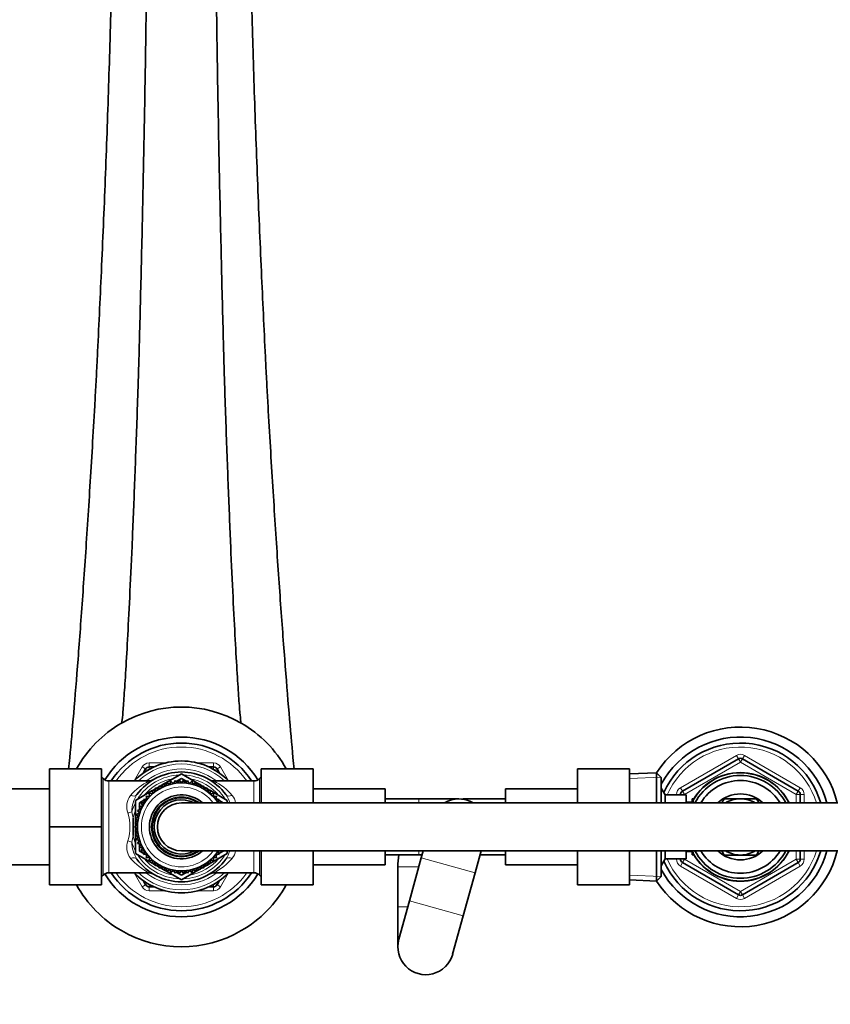
# Model space of a CAD drawing. Units: millimetres. Extents: x 0 to 2429, y 0 to 2715.
# Drawn here: x 1115 to 1318, y 2307 to 2554 of the extents above; entities that cross this region are included whole.
import ezdxf
from ezdxf import colors
from ezdxf.entities.mleader import LeaderData, LeaderLine
from ezdxf.math import Vec2, Vec3

# ---------------------------------------------------------------- set-up
doc = ezdxf.new("R2010")
doc.units = ezdxf.units.MM
doc.layers.add('DV2_Défaut', color=7, linetype='Continuous')
doc.layers.add('Défaut', color=7, linetype='Continuous')

# ---------------------------------------------------------------- blocks, each defined once
blk = doc.blocks.new('_DOT')
at = {"color": 0}
blk.add_line((0, 0), (-1, 0), dxfattribs=at)
at = {"color": 0, "const_width": 0.333}
blk.add_lwpolyline([(-0.1665, 0, 1), (0.1665, 0, 1)], format="xyb", close=True, dxfattribs=at)
blk = doc.blocks.new('SE1')
at = {"layer": 'DV2_Défaut', "color": 7, "linetype": 'Continuous', "lineweight": 18}
for p, q in [((1280.83, 2361.23), (1294.83, 2369.31)), ((1294.83, 2369.31), (1295.33, 2368.44)), ((1296.83, 2369.31), (1296.33, 2368.44)), ((1296.83, 2369.31), (1310.83, 2361.23)), ((1147.74, 2367.41), (1151.8, 2367.41)), ((1147.74, 2366.41), (1147.74, 2367.41)), ((1159.86, 2367.41), (1163.91, 2367.41)), ((1163.91, 2366.41), (1163.91, 2367.41)), ((1295.83, 2367.58), (1281.83, 2359.49)), ((1295.83, 2367.58), (1295.33, 2368.44)), ((1295.83, 2367.58), (1296.33, 2368.44)), ((1309.83, 2359.49), (1295.83, 2367.58)), ((1143.99, 2362.91), (1146.01, 2366.41)), ((1146.01, 2366.41), (1146.88, 2365.91)), ((1147.41, 2365.6), (1146.88, 2365.91)), ((1147.74, 2365.8), (1147.74, 2366.41)), ((1163.91, 2366.41), (1163.91, 2365.8)), ((1164.78, 2365.91), (1164.24, 2365.6)), ((1164.78, 2365.91), (1165.64, 2366.41)), ((1165.64, 2366.41), (1167.66, 2362.91)), ((1136.24, 2363.5), (1136.24, 2339.33)), ((1137.66, 2362.91), (1137.66, 2339.91)), ((1145.81, 2362.91), (1147.2, 2363.07)), ((1147.2, 2363.07), (1147.31, 2362.91)), ((1164.34, 2362.91), (1164.45, 2363.07)), ((1164.45, 2363.07), (1165.85, 2362.91)), ((1174, 2362.91), (1174, 2357.41)), ((1175.41, 2363.5), (1175.41, 2357.41)), ((1268.08, 2363.5), (1275.99, 2363.85)), ((1279.83, 2359.41), (1279.83, 2359.49)), ((1279.83, 2359.49), (1280.83, 2359.49)), ((1280.83, 2361.23), (1281.33, 2360.36)), ((1281.83, 2359.49), (1280.83, 2359.49)), ((1281.83, 2359.49), (1281.33, 2360.36)), ((1281.83, 2359.49), (1281.83, 2359.41)), ((1309.83, 2359.49), (1310.33, 2360.36)), ((1309.83, 2357.41), (1309.83, 2359.49)), ((1309.83, 2359.49), (1310.83, 2359.49)), ((1310.83, 2361.23), (1310.33, 2360.36)), ((1310.83, 2359.49), (1311.83, 2359.49)), ((1311.83, 2359.49), (1311.83, 2357.41)), ((1215.33, 2357.41), (1215.33, 2358.41)), ((1227.03, 2358.2), (1227.03, 2358.41)), ((1283.73, 2357.8), (1284.17, 2357.8)), ((1143.39, 2355.21), (1143.77, 2353.56)), ((1174, 2345.41), (1174, 2339.91)), ((1175.41, 2345.41), (1175.41, 2339.33)), ((1215.33, 2344.41), (1215.33, 2345.41)), ((1283.73, 2345.02), (1284.17, 2345.02)), ((1309.83, 2343.33), (1309.83, 2345.41)), ((1311.83, 2345.41), (1311.83, 2343.33)), ((1215.91, 2343.64), (1229.41, 2339.91)), ((1279.83, 2343.33), (1279.83, 2343.41)), ((1279.83, 2343.33), (1280.83, 2343.33)), ((1280.83, 2343.33), (1281.83, 2343.33)), ((1281.33, 2342.46), (1280.83, 2341.6)), ((1281.33, 2342.46), (1281.83, 2343.33)), ((1281.83, 2343.41), (1281.83, 2343.33)), ((1281.83, 2343.33), (1295.83, 2335.25)), ((1295.83, 2335.25), (1309.83, 2343.33)), ((1310.83, 2343.33), (1309.83, 2343.33)), ((1310.33, 2342.46), (1309.83, 2343.33)), ((1310.33, 2342.46), (1310.83, 2341.6)), ((1310.83, 2343.33), (1311.83, 2343.33)), ((1146.01, 2336.41), (1143.99, 2339.91)), ((1147.2, 2339.76), (1145.81, 2339.91)), ((1147.31, 2339.91), (1147.2, 2339.76)), ((1164.45, 2339.76), (1164.34, 2339.91)), ((1165.85, 2339.91), (1164.45, 2339.76)), ((1167.66, 2339.91), (1165.64, 2336.41)), ((1215.3, 2341.41), (1210.03, 2341.41)), ((1294.83, 2333.51), (1280.83, 2341.6)), ((1310.83, 2341.6), (1296.83, 2333.51)), ((1147.41, 2337.22), (1146.88, 2336.91)), ((1147.74, 2337.03), (1147.74, 2336.41)), ((1163.91, 2336.41), (1163.91, 2337.03)), ((1164.78, 2336.91), (1164.24, 2337.22)), ((1268.08, 2339.32), (1275.99, 2338.97)), ((1146.01, 2336.41), (1146.88, 2336.91)), ((1147.74, 2335.41), (1147.74, 2336.41)), ((1151.8, 2335.41), (1147.74, 2335.41)), ((1163.91, 2335.41), (1159.86, 2335.41)), ((1163.91, 2335.41), (1163.91, 2336.41)), ((1164.78, 2336.91), (1165.64, 2336.41)), ((1295.33, 2334.38), (1295.83, 2335.25)), ((1296.33, 2334.38), (1295.83, 2335.25)), ((1212.95, 2332.92), (1226.44, 2329.18)), ((1295.33, 2334.38), (1294.83, 2333.51)), ((1296.33, 2334.38), (1296.83, 2333.51)), ((1212.53, 2331.41), (1210.03, 2331.41))]:
    blk.add_line(p, q, dxfattribs=at)
at = {"layer": 'DV2_Défaut', "color": 7, "linetype": 'Continuous', "lineweight": 35}
for p, q in [((1281.33, 2360.36), (1295.33, 2368.44)), ((1296.33, 2368.44), (1310.33, 2360.36)), ((1122.83, 2365.91), (1122.83, 2351.45)), ((1135.83, 2365.91), (1122.83, 2365.91)), ((1135.83, 2365.91), (1135.83, 2351.45)), ((1146.27, 2364.86), (1146.88, 2365.91)), ((1147.74, 2366.41), (1148.95, 2366.41)), ((1151.35, 2362.1), (1155.83, 2364.69)), ((1155.83, 2364.69), (1160.3, 2362.1)), ((1162.7, 2366.41), (1163.91, 2366.41)), ((1164.78, 2365.91), (1165.38, 2364.86)), ((1175.83, 2365.91), (1188.83, 2365.91)), ((1175.83, 2357.41), (1175.83, 2365.91)), ((1188.83, 2357.41), (1188.83, 2365.91)), ((1255.03, 2365.91), (1255.03, 2357.41)), ((1268.03, 2365.91), (1255.03, 2365.91)), ((1268.03, 2365.91), (1268.03, 2357.41)), ((1274.83, 2364.96), (1268.03, 2364.66)), ((1274.83, 2357.41), (1274.83, 2364.96)), ((1276.03, 2363.81), (1274.83, 2364.96)), ((1136.24, 2363.5), (1135.83, 2363.91)), ((1147.65, 2362.91), (1137.66, 2362.91)), ((1150.27, 2361.73), (1150.19, 2360.85)), ((1151.05, 2361.32), (1150.27, 2361.73)), ((1150.5, 2361.61), (1151.19, 2362.01)), ((1151.22, 2362.19), (1151.05, 2361.32)), ((1151.96, 2361.71), (1151.22, 2362.19)), ((1152.21, 2362.56), (1151.96, 2361.71)), ((1152.9, 2362.01), (1152.21, 2362.56)), ((1153.22, 2362.84), (1152.9, 2362.01)), ((1153.86, 2362.23), (1153.22, 2362.84)), ((1153.75, 2362.34), (1153.98, 2362.47)), ((1154.25, 2363.02), (1153.86, 2362.23)), ((1154.84, 2362.37), (1154.25, 2363.02)), ((1154.49, 2362.76), (1155.83, 2363.54)), ((1155.3, 2363.12), (1154.84, 2362.37)), ((1155.83, 2362.41), (1155.3, 2363.12)), ((1155.83, 2363.54), (1157.17, 2362.76)), ((1156.35, 2363.12), (1155.83, 2362.41)), ((1156.81, 2362.37), (1156.35, 2363.12)), ((1157.4, 2363.02), (1156.81, 2362.37)), ((1157.79, 2362.23), (1157.4, 2363.02)), ((1157.68, 2362.47), (1157.9, 2362.34)), ((1158.43, 2362.84), (1157.79, 2362.23)), ((1158.75, 2362.01), (1158.43, 2362.84)), ((1159.45, 2362.56), (1158.75, 2362.01)), ((1159.69, 2361.71), (1159.45, 2362.56)), ((1160.43, 2362.19), (1159.69, 2361.71)), ((1160.6, 2361.32), (1160.43, 2362.19)), ((1160.47, 2362.01), (1161.16, 2361.61)), ((1161.38, 2361.73), (1160.6, 2361.32)), ((1161.47, 2360.85), (1161.38, 2361.73)), ((1174, 2362.91), (1163.96, 2362.91)), ((1175.83, 2363.91), (1175.41, 2363.5)), ((1276.03, 2363.81), (1276.03, 2357.41)), ((1122.83, 2360.91), (1104.83, 2360.91)), ((1144.33, 2358.05), (1148.53, 2360.48)), ((1147.88, 2359.01), (1147, 2359.12)), ((1147, 2359.12), (1147.23, 2358.27)), ((1148.59, 2359.69), (1147.73, 2359.88)), ((1147.73, 2359.88), (1147.88, 2359.01)), ((1149.36, 2360.31), (1148.52, 2360.57)), ((1148.52, 2360.57), (1148.59, 2359.69)), ((1148.64, 2360.54), (1149.37, 2360.96)), ((1149.37, 2361.19), (1149.36, 2360.31)), ((1150.19, 2360.85), (1149.37, 2361.19)), ((1149.6, 2361.1), (1150.25, 2361.47)), ((1161.41, 2361.47), (1162.05, 2361.1)), ((1162.28, 2361.19), (1161.47, 2360.85)), ((1162.29, 2360.31), (1162.28, 2361.19)), ((1162.29, 2360.96), (1163.02, 2360.54)), ((1163.13, 2360.57), (1162.29, 2360.31)), ((1163.06, 2359.69), (1163.13, 2360.57)), ((1163.93, 2359.88), (1163.06, 2359.69)), ((1163.13, 2360.48), (1167.33, 2358.05)), ((1163.78, 2359.01), (1163.93, 2359.88)), ((1164.65, 2359.12), (1163.78, 2359.01)), ((1164.43, 2358.27), (1164.65, 2359.12)), ((1206.83, 2360.91), (1188.83, 2360.91)), ((1206.83, 2360.91), (1206.83, 2357.41)), ((1237.03, 2357.41), (1237.03, 2360.91)), ((1255.03, 2360.91), (1237.03, 2360.91)), ((1277.03, 2359.41), (1276.03, 2361.14)), ((1277.03, 2359.41), (1277.03, 2357.41)), ((1282.23, 2359.41), (1277.03, 2359.41)), ((1280.83, 2359.41), (1280.83, 2359.49)), ((1282.23, 2359.41), (1282.23, 2357.41)), ((1310.83, 2359.49), (1310.83, 2357.41)), ((1144.33, 2353.52), (1144.33, 2358.05)), ((1145.33, 2357.47), (1146.42, 2358.1)), ((1145.33, 2356.5), (1145.33, 2357.47)), ((1146.65, 2357.47), (1145.77, 2357.42)), ((1145.77, 2357.42), (1146.14, 2356.62)), ((1147.23, 2358.27), (1146.35, 2358.3)), ((1146.35, 2358.3), (1146.65, 2357.47)), ((1146.74, 2358.29), (1147.16, 2358.53)), ((1435.83, 2357.41), (1155.83, 2357.41)), ((1165.31, 2358.3), (1164.43, 2358.27)), ((1164.5, 2358.53), (1164.92, 2358.29)), ((1165.01, 2357.47), (1165.31, 2358.3)), ((1165.89, 2357.42), (1165.01, 2357.47)), ((1165.24, 2358.1), (1166.33, 2357.47)), ((1166.33, 2357.47), (1166.33, 2357.41)), ((1167.33, 2358.05), (1167.33, 2357.41)), ((1215.33, 2358.41), (1206.83, 2358.41)), ((1225.33, 2358.41), (1215.33, 2358.41)), ((1237.03, 2358.41), (1227.03, 2358.41)), ((1283.7, 2357.56), (1282.23, 2357.56)), ((1283.73, 2358.41), (1283.73, 2357.62)), ((1284.17, 2358.41), (1283.73, 2358.41)), ((1291.76, 2358.46), (1291.16, 2357.43)), ((1295.71, 2358.46), (1291.76, 2358.46)), ((1299.9, 2358.46), (1295.94, 2358.46)), ((1300.5, 2357.41), (1299.9, 2358.46)), ((1145.37, 2354.81), (1144.53, 2354.53)), ((1144.53, 2354.53), (1145.1, 2353.86)), ((1145.71, 2355.73), (1144.85, 2355.53)), ((1144.85, 2355.53), (1145.37, 2354.81)), ((1146.14, 2356.62), (1145.27, 2356.5)), ((1145.27, 2356.5), (1145.71, 2355.73)), ((1145.33, 2355.64), (1145.33, 2356.39)), ((1145.33, 2354.8), (1145.33, 2354.86)), ((1144.84, 2351.9), (1144.11, 2351.41)), ((1144.93, 2352.89), (1144.15, 2352.46)), ((1144.15, 2352.46), (1144.84, 2351.9)), ((1145.1, 2353.86), (1144.3, 2353.5)), ((1144.3, 2353.5), (1144.93, 2352.89)), ((1144.33, 2352.56), (1144.33, 2353.47)), ((1144.33, 2351.56), (1144.33, 2352.32)), ((1122.83, 2351.45), (1122.83, 2336.91)), ((1135.83, 2351.45), (1122.83, 2351.45)), ((1135.83, 2351.45), (1135.83, 2336.91)), ((1144.11, 2351.41), (1144.84, 2350.92)), ((1144.84, 2350.92), (1144.15, 2350.36)), ((1144.15, 2350.36), (1144.93, 2349.93)), ((1144.93, 2349.93), (1144.3, 2349.32)), ((1144.3, 2349.32), (1145.1, 2348.96)), ((1144.33, 2350.5), (1144.33, 2351.26)), ((1144.33, 2349.35), (1144.33, 2350.27)), ((1144.33, 2344.77), (1144.33, 2349.3)), ((1145.1, 2348.96), (1144.53, 2348.29)), ((1144.53, 2348.29), (1145.37, 2348.01)), ((1145.37, 2348.01), (1144.85, 2347.29)), ((1144.85, 2347.29), (1145.71, 2347.09)), ((1145.71, 2347.09), (1145.27, 2346.33)), ((1145.33, 2347.96), (1145.33, 2348.02)), ((1145.33, 2346.43), (1145.33, 2347.18)), ((1148.53, 2342.35), (1144.33, 2344.77)), ((1145.27, 2346.33), (1146.14, 2346.2)), ((1145.33, 2345.35), (1145.33, 2346.32)), ((1146.42, 2344.72), (1145.33, 2345.35)), ((1146.14, 2346.2), (1145.77, 2345.4)), ((1145.77, 2345.4), (1146.65, 2345.35)), ((1146.65, 2345.35), (1146.35, 2344.52)), ((1146.35, 2344.52), (1147.23, 2344.55)), ((1147.16, 2344.29), (1146.74, 2344.54)), ((1147.23, 2344.55), (1147, 2343.7)), ((1155.83, 2345.41), (1435.83, 2345.41)), ((1167.33, 2344.77), (1163.13, 2342.35)), ((1164.65, 2343.7), (1164.43, 2344.55)), ((1164.43, 2344.55), (1165.31, 2344.52)), ((1164.92, 2344.54), (1164.5, 2344.29)), ((1165.01, 2345.35), (1165.89, 2345.4)), ((1165.31, 2344.52), (1165.01, 2345.35)), ((1166.33, 2345.35), (1165.24, 2344.72)), ((1166.33, 2345.41), (1166.33, 2345.35)), ((1167.33, 2345.41), (1167.33, 2344.77)), ((1175.83, 2336.91), (1175.83, 2345.41)), ((1188.83, 2336.91), (1188.83, 2345.41)), ((1206.83, 2345.41), (1206.83, 2341.91)), ((1206.83, 2344.41), (1215.33, 2344.41)), ((1215.33, 2344.41), (1216.13, 2344.41)), ((1216.4, 2345.41), (1215.91, 2343.64)), ((1229.41, 2339.91), (1230.93, 2345.41)), ((1230.65, 2344.41), (1237.03, 2344.41)), ((1237.03, 2341.91), (1237.03, 2345.41)), ((1255.03, 2345.41), (1255.03, 2336.91)), ((1268.03, 2345.41), (1268.03, 2336.91)), ((1274.83, 2337.86), (1274.83, 2345.41)), ((1276.03, 2345.41), (1276.03, 2339.01)), ((1277.03, 2345.41), (1277.03, 2343.41)), ((1282.23, 2345.41), (1282.23, 2343.41)), ((1282.23, 2345.26), (1283.7, 2345.26)), ((1283.73, 2345.2), (1283.73, 2344.41)), ((1283.73, 2344.41), (1284.17, 2344.41)), ((1291.15, 2345.41), (1291.76, 2344.36)), ((1291.76, 2344.36), (1295.71, 2344.36)), ((1295.94, 2344.36), (1299.9, 2344.36)), ((1299.9, 2344.36), (1300.49, 2345.39)), ((1310.83, 2345.41), (1310.83, 2343.33)), ((1104.83, 2341.91), (1122.83, 2341.91)), ((1147, 2343.7), (1147.88, 2343.81)), ((1147.88, 2343.81), (1147.73, 2342.94)), ((1147.73, 2342.94), (1148.59, 2343.13)), ((1148.59, 2343.13), (1148.52, 2342.25)), ((1148.52, 2342.25), (1149.36, 2342.51)), ((1149.37, 2341.86), (1148.64, 2342.28)), ((1149.36, 2342.51), (1149.37, 2341.63)), ((1149.37, 2341.63), (1150.19, 2341.97)), ((1150.19, 2341.97), (1150.27, 2341.09)), ((1161.38, 2341.09), (1161.47, 2341.97)), ((1161.47, 2341.97), (1162.28, 2341.63)), ((1162.28, 2341.63), (1162.29, 2342.51)), ((1162.29, 2342.51), (1163.13, 2342.25)), ((1163.02, 2342.28), (1162.29, 2341.86)), ((1163.13, 2342.25), (1163.06, 2343.13)), ((1163.06, 2343.13), (1163.93, 2342.94)), ((1163.93, 2342.94), (1163.78, 2343.81)), ((1163.78, 2343.81), (1164.65, 2343.7)), ((1188.83, 2341.91), (1206.83, 2341.91)), ((1215.91, 2343.64), (1212.95, 2332.92)), ((1237.03, 2341.91), (1255.03, 2341.91)), ((1276.03, 2341.68), (1277.03, 2343.41)), ((1277.03, 2343.41), (1282.23, 2343.41)), ((1280.83, 2343.33), (1280.83, 2343.41)), ((1295.33, 2334.38), (1281.33, 2342.46)), ((1310.33, 2342.46), (1296.33, 2334.38)), ((1137.66, 2339.91), (1147.69, 2339.91)), ((1150.25, 2341.35), (1149.6, 2341.73)), ((1150.27, 2341.09), (1151.05, 2341.5)), ((1151.19, 2340.81), (1150.5, 2341.21)), ((1151.05, 2341.5), (1151.22, 2340.63)), ((1151.22, 2340.63), (1151.96, 2341.11)), ((1155.83, 2338.13), (1151.35, 2340.72)), ((1151.96, 2341.11), (1152.21, 2340.26)), ((1152.21, 2340.26), (1152.9, 2340.81)), ((1152.9, 2340.81), (1153.22, 2339.99)), ((1153.22, 2339.99), (1153.86, 2340.59)), ((1153.98, 2340.35), (1153.75, 2340.48)), ((1153.86, 2340.59), (1154.25, 2339.8)), ((1154.25, 2339.8), (1154.84, 2340.46)), ((1155.83, 2339.29), (1154.49, 2340.06)), ((1154.84, 2340.46), (1155.3, 2339.7)), ((1155.3, 2339.7), (1155.83, 2340.41)), ((1160.3, 2340.72), (1155.83, 2338.13)), ((1155.83, 2340.41), (1156.35, 2339.7)), ((1157.17, 2340.06), (1155.83, 2339.29)), ((1156.35, 2339.7), (1156.81, 2340.46)), ((1156.81, 2340.46), (1157.4, 2339.8)), ((1157.4, 2339.8), (1157.79, 2340.59)), ((1157.9, 2340.48), (1157.68, 2340.35)), ((1157.79, 2340.59), (1158.43, 2339.99)), ((1158.43, 2339.99), (1158.75, 2340.81)), ((1158.75, 2340.81), (1159.45, 2340.26)), ((1159.45, 2340.26), (1159.69, 2341.11)), ((1159.69, 2341.11), (1160.43, 2340.63)), ((1160.43, 2340.63), (1160.6, 2341.5)), ((1161.16, 2341.21), (1160.47, 2340.81)), ((1160.6, 2341.5), (1161.38, 2341.09)), ((1162.05, 2341.73), (1161.41, 2341.35)), ((1164.01, 2339.91), (1174, 2339.91)), ((1210.03, 2341.41), (1210.03, 2331.41)), ((1226.44, 2329.18), (1229.41, 2339.91)), ((1135.83, 2338.91), (1136.24, 2339.33)), ((1146.88, 2336.91), (1146.27, 2337.96)), ((1165.38, 2337.96), (1164.78, 2336.91)), ((1175.41, 2339.33), (1175.83, 2338.91)), ((1268.03, 2338.16), (1274.83, 2337.86)), ((1274.83, 2337.86), (1276.03, 2339.01)), ((1135.83, 2336.91), (1122.83, 2336.91)), ((1148.95, 2336.41), (1147.74, 2336.41)), ((1163.91, 2336.41), (1162.7, 2336.41)), ((1175.83, 2336.91), (1188.83, 2336.91)), ((1268.03, 2336.91), (1255.03, 2336.91)), ((1212.95, 2332.92), (1210.28, 2323.28)), ((1210.03, 2331.41), (1210.03, 2321.41)), ((1223.77, 2319.54), (1226.44, 2329.18))]:
    blk.add_line(p, q, dxfattribs=at)
for centre, radius, start, end in [((1155.83, 2351.41), 30, 60, 120), ((1155.83, 2351.41), 30, 120, 151.0967), ((1155.83, 2351.41), 30, 28.9033, 60), ((1295.83, 2351.41), 25, 13.8865, 147.188), ((1155.83, 2351.41), 22.5, 31.5422, 148.4578), ((1295.83, 2351.41), 22.5, 15.466, 151.6424), ((1155.83, 2351.41), 21, 33.2038, 146.7962), ((1295.83, 2351.41), 21, 16.6015, 155.7905), ((1155.83, 2351.41), 16.5, 44.1411, 135.8589), ((1295.83, 2367.58), 1, 60, 120), ((1155.83, 2351.41), 13.75, 35.9564, 144.0436), ((1147.74, 2365.41), 1, 90, 150), ((1163.91, 2365.41), 1, 30, 90), ((1295.83, 2351.41), 13.6, 26.179, 153.821), ((1295.83, 2351.41), 13.55, 26.2878, 153.2709), ((1295.83, 2351.41), 12.87, 27.7963, 152.2037), ((1137.66, 2364.91), 2, 225, 270), ((1155.83, 2351.41), 11, 33.1081, 326.8926), ((1147.74, 2364.84), 1.92, 267.3012, 301.2686), ((1155.83, 2351.41), 13.75, 121.0048, 121.02), ((1155.83, 2351.41), 13.75, 58.9224, 58.9968), ((1163.9, 2364.76), 1.84, 240.8671, 271.6947), ((1155.83, 2351.41), 13.75, 51.6081, 57.7429), ((1174, 2364.91), 2, 270, 315), ((1295.83, 2351.41), 11.61, 31.1054, 148.8946), ((1155.83, 2351.41), 8, 48.5904, 311.4096), ((1281.83, 2359.49), 1, 120, 180), ((1295.83, 2351.41), 8.25, 46.6582, 133.3418), ((1309.83, 2359.49), 1, 0, 60), ((1155.83, 2351.41), 7.3, 55.2772, 304.7228), ((1155.83, 2351.41), 6.8, 61.9275, 298.0725), ((1155.83, 2351.41), 6, 90, 270), ((1225.33, 2351.41), 7, 58.9973, 121.0027), ((1227.03, 2341.41), 17, 90, 93.4931), ((1295.83, 2351.41), 7.05, 90.9421, 121.6724), ((1295.83, 2351.41), 7.05, 89.0579, 90.9421), ((1295.83, 2351.41), 7.05, 58.3276, 89.0579), ((1212.1, 2351.41), 68.37, 178.2017, 181.7983), ((1227.03, 2341.41), 17, 169.8358, 180), ((1295.83, 2351.41), 25, 212.812, 346.1135), ((1295.83, 2351.41), 22.5, 208.3576, 344.534), ((1295.83, 2351.41), 21, 204.2095, 343.3985), ((1295.83, 2351.41), 13.6, 206.179, 333.821), ((1295.83, 2351.41), 13.55, 206.7291, 333.7122), ((1295.83, 2351.41), 12.87, 207.7963, 332.2037), ((1295.83, 2351.41), 11.61, 211.1054, 328.8946), ((1295.83, 2351.41), 8.25, 226.6582, 313.3418), ((1295.83, 2351.41), 7.05, 238.3276, 269.0579), ((1295.83, 2351.41), 7.05, 269.0579, 270.9421), ((1295.83, 2351.41), 7.05, 270.9421, 301.6724), ((1155.83, 2351.41), 13.75, 215.9564, 324.0436), ((1281.83, 2343.33), 1, 180, 240), ((1309.83, 2343.33), 1, 300, 0), ((1137.66, 2337.91), 2, 90, 135), ((1155.83, 2351.41), 22.5, 211.5422, 328.4578), ((1155.83, 2351.41), 21, 213.2038, 326.7962), ((1155.83, 2351.41), 16.5, 224.1411, 315.8589), ((1155.83, 2351.41), 13.75, 231.6081, 237.7429), ((1147.75, 2338.07), 1.84, 60.8671, 91.6947), ((1155.83, 2351.41), 13.75, 238.9224, 238.9968), ((1155.83, 2351.41), 13.75, 301.0133, 303.0958), ((1163.91, 2337.99), 1.92, 87.3004, 121.232), ((1174, 2337.91), 2, 45, 90), ((1155.83, 2351.41), 30, 208.9033, 240), ((1147.74, 2337.41), 1, 210, 270), ((1163.91, 2337.41), 1, 270, 330), ((1155.83, 2351.41), 30, 300, 331.0967), ((1295.83, 2335.25), 1, 240, 300), ((1155.83, 2351.41), 30, 240, 300), ((1217.03, 2321.41), 7, 164.535, 344.535)]:
    blk.add_arc(centre, radius, start, end, dxfattribs=at)
at = {"layer": 'DV2_Défaut', "color": 7, "linetype": 'Continuous', "lineweight": 18}
for centre, radius, start, end in [((1155.83, 2351.41), 20, 35.0996, 144.9004), ((1295.83, 2351.41), 20, 17.4576, 156.4218), ((1295.83, 2367.58), 2, 60, 120), ((1155.83, 2351.41), 15.75, 46.8997, 133.1003), ((1147.74, 2365.41), 2, 90, 150), ((1163.91, 2365.41), 2, 30, 90), ((1155.83, 2351.41), 13, 92.2042, 147.7958), ((1155.83, 2351.41), 14.5, 53.4885, 126.5115), ((1155.83, 2351.41), 13, 32.2042, 87.7958), ((1154.58, 2349.34), 15.21, 116.8476, 139.1545), ((1155.83, 2351.41), 12.25, 99.8469, 140.1531), ((1142.64, 2364.6), 4.81, 339.2517, 341.3401), ((1155.83, 2351.41), 12.25, 39.8469, 80.1531), ((1157.08, 2349.35), 15.2, 40.8417, 63.1535), ((1169.01, 2364.6), 4.81, 198.6599, 200.7483), ((1146.7, 2356.52), 4.56, 142.5748, 200.8383), ((1150.86, 2355.27), 7.46, 145.625, 180.4848), ((1155.83, 2351.41), 10, 36.8699, 323.1301), ((1160.8, 2355.27), 7.46, 16.7708, 34.3766), ((1164.89, 2356.51), 4.62, 11.6557, 37.0109), ((1281.83, 2359.49), 2, 120, 180), ((1309.83, 2359.49), 2, 0, 60), ((1155.83, 2351.41), 13, 152.2042, 163.0204), ((1155.83, 2351.41), 7.55, 52.6271, 307.3729), ((1130.37, 2351.41), 12.56, 343.8962, 16.1038), ((1155.83, 2351.41), 12.25, 159.8469, 169.9128), ((1132.27, 2350.99), 11.63, 343.1058, 351.4529), ((1155.83, 2351.41), 12.25, 190.0872, 200.1531), ((1146.77, 2346.32), 4.62, 159.5759, 217.0109), ((1155.83, 2351.41), 13, 196.9796, 207.7958), ((1150.86, 2347.55), 7.46, 179.5137, 214.3766), ((1155.83, 2351.41), 13, 212.2042, 267.7958), ((1155.83, 2351.41), 13, 272.2042, 327.7958), ((1160.8, 2347.55), 7.46, 325.625, 343.1886), ((1164.95, 2346.31), 4.56, 322.5748, 348.408), ((1295.83, 2351.41), 20, 203.5782, 342.5424), ((1154.58, 2353.47), 15.2, 220.8417, 243.1535), ((1155.83, 2351.41), 12.25, 219.8469, 260.1531), ((1155.83, 2351.41), 12.25, 279.8469, 320.1531), ((1157.07, 2353.48), 15.21, 296.8476, 319.1545), ((1281.83, 2343.33), 2, 180, 240), ((1309.83, 2343.33), 2, 300, 0), ((1155.83, 2351.41), 20, 215.0996, 324.9004), ((1155.83, 2351.41), 15.75, 226.8997, 313.1003), ((1142.64, 2338.22), 4.81, 18.6599, 20.7483), ((1155.83, 2351.41), 14.5, 233.4885, 306.5115), ((1169.01, 2338.22), 4.81, 159.2517, 161.3401), ((1147.74, 2337.41), 2, 210, 270), ((1163.91, 2337.41), 2, 270, 330), ((1295.83, 2335.25), 2, 240, 300)]:
    blk.add_arc(centre, radius, start, end, dxfattribs=at)
for centre, major_axis, ratio, start_param, end_param in [((1143.08, 2360.66), (1.62, -1.17), 0.605663, 5.12634, 6.283185), ((1168.58, 2360.66), (1.62, 1.17), 0.605663, 3.141593, 4.298438), ((1142.44, 2355.5), (1.93, 0.52), 0.293284, 4.633327, 5.149779), ((1142.44, 2347.32), (1.93, -0.52), 0.293284, 1.133406, 1.649859), ((1143.08, 2342.16), (1.62, 1.17), 0.605663, 0, 1.156846), ((1168.58, 2342.16), (1.62, -1.17), 0.605663, 1.984747, 3.141593)]:
    blk.add_ellipse(centre, major_axis=major_axis, ratio=ratio, start_param=start_param, end_param=end_param, dxfattribs=at)
at = {"layer": 'DV2_Défaut', "color": 7, "linetype": 'Continuous', "lineweight": 35}
for points, knots in [([(1127.6, 2365.88), (1127.69, 2366.81), (1128.08, 2370.91), (1128.84, 2379.47), (1129.94, 2393.06), (1131.11, 2408.93), (1132.33, 2426.84), (1133.34, 2443.04), (1134.03, 2455.08), (1134.37, 2461.24), (1134.57, 2464.87), (1134.69, 2467.2), (1135.11, 2475.78), (1135.83, 2490.9), (1136.79, 2513.56), (1137.49, 2532.96), (1137.91, 2546.63), (1138.1, 2553.46), (1138.18, 2556.88), (1138.22, 2558.57), (1138.25, 2559.39), (1138.3, 2560.95), (1138.39, 2563.03), (1138.53, 2567.36), (1138.63, 2570.02), (1138.68, 2571.46), (1138.68, 2571.55)], [0, 0, 0, 0, 0.027721, 0.115824, 0.203927, 0.29203, 0.380132, 0.468235, 0.512287, 0.534312, 0.545325, 0.556338, 0.561844, 0.644441, 0.732543, 0.820646, 0.864698, 0.886723, 0.897736, 0.903242, 0.905996, 0.908749, 0.930775, 0.9528, 0.996852, 1, 1, 1, 1]), ([(1184.05, 2365.88), (1183.96, 2366.81), (1183.57, 2370.91), (1182.81, 2379.47), (1181.72, 2393.06), (1180.54, 2408.93), (1179.33, 2426.84), (1178.32, 2443.04), (1177.62, 2455.08), (1177.28, 2461.24), (1177.09, 2464.87), (1176.97, 2467.2), (1176.55, 2475.78), (1175.83, 2490.9), (1174.87, 2513.56), (1174.16, 2532.96), (1173.74, 2546.63), (1173.56, 2553.46), (1173.47, 2556.88), (1173.43, 2558.57), (1173.41, 2559.39), (1173.35, 2560.95), (1173.27, 2563.03), (1173.12, 2567.36), (1173.03, 2569.99), (1172.98, 2571.41), (1172.98, 2571.48)], [0, 0, 0, 0, 0.027745, 0.115921, 0.204098, 0.292275, 0.380452, 0.468629, 0.512717, 0.534761, 0.545783, 0.556805, 0.562316, 0.644982, 0.733159, 0.821336, 0.865424, 0.887468, 0.89849, 0.904001, 0.906757, 0.909512, 0.931557, 0.953601, 0.997689, 1, 1, 1, 1]), ([(1147.29, 2560.06), (1147.28, 2559.98), (1147.24, 2559.79), (1147.18, 2559.38), (1147.11, 2558.26), (1147.06, 2558.35), (1147.04, 2557.76), (1147.02, 2557.14), (1147, 2555.55), (1146.96, 2552.27), (1146.87, 2545.76), (1146.66, 2532.73), (1146.31, 2514.39), (1145.83, 2493.04), (1145.47, 2478.96), (1145.26, 2470.83), (1145.2, 2468.67), (1145.1, 2465.41), (1144.93, 2460.05), (1144.58, 2449.69), (1144.08, 2436.15), (1143.47, 2421.38), (1142.88, 2408.59), (1142.33, 2397.93), (1141.84, 2389.47), (1141.43, 2383.21), (1141.11, 2379.11), (1140.93, 2377.61), (1140.87, 2377.36), (1140.86, 2377.34)], [0, 0, 0, 0, 0.019427, 0.053553, 0.070616, 0.087678, 0.089811, 0.091944, 0.09621, 0.104741, 0.121804, 0.155929, 0.22418, 0.292431, 0.356416, 0.360682, 0.369213, 0.377745, 0.394808, 0.428933, 0.497184, 0.565435, 0.633686, 0.701937, 0.770188, 0.838439, 0.90669, 0.974941, 1, 1, 1, 1]), ([(1164.37, 2560.06), (1164.38, 2559.98), (1164.41, 2559.79), (1164.47, 2559.38), (1164.55, 2558.26), (1164.59, 2558.35), (1164.62, 2557.76), (1164.63, 2557.14), (1164.65, 2555.55), (1164.69, 2552.27), (1164.78, 2545.76), (1164.99, 2532.73), (1165.35, 2514.39), (1165.83, 2493.04), (1166.19, 2478.96), (1166.4, 2470.83), (1166.46, 2468.67), (1166.55, 2465.41), (1166.72, 2460.05), (1167.07, 2449.69), (1167.58, 2436.15), (1168.18, 2421.38), (1168.77, 2408.59), (1169.32, 2397.93), (1169.81, 2389.47), (1170.23, 2383.21), (1170.55, 2379.11), (1170.69, 2377.84), (1170.75, 2377.53), (1170.75, 2377.53)], [0, 0, 0, 0, 0.01989, 0.054866, 0.072354, 0.089842, 0.092028, 0.094214, 0.098586, 0.10733, 0.124817, 0.159793, 0.229744, 0.299696, 0.365275, 0.369647, 0.378391, 0.387135, 0.404623, 0.439599, 0.50955, 0.579502, 0.649453, 0.719404, 0.789356, 0.859307, 0.929259, 0.99921, 1, 1, 1, 1])]:
    blk.add_open_spline(points, degree=3, knots=knots, dxfattribs=at)

msp = doc.modelspace()

# ---------------------------------------------------------------- block references
at = {"layer": 'Défaut'}
msp.add_blockref('SE1', (0, 0), dxfattribs=at)

# ---------------------------------------------------------------- leaders
at = {"layer": 'Défaut', "color": 7, "linetype": 'Continuous', "lineweight": 18}
ml = msp.add_multileader_mtext('Standard', dxfattribs=at)
ml.set_content('{\\pxsm0.9;\\fSolid Edge ISO|b1||i0||c0|p34;\\W1.;15/09/2022\\P}', color=256)
ml.set_leader_properties()
ml.set_arrow_properties(name='DOT')
ml.build(insert=Vec2(0, 0))
ml.multileader.update_dxf_attribs({"leader_type": 0, "dogleg_length": 0, "arrow_head_size": 12})
ctx = ml.context
ctx.base_point, ctx.char_height, ctx.arrow_head_size, ctx.landing_gap_size = Vec3(2341.9, 2707.73), 12, 12, 4.2
notes = []
notes.append((ctx, [(0, (0, 0, 0), (0, 0), (1, 0), 1, [])]))
ctx.mtext.insert = Vec3(2343.9, 2713.85)
for ctx, leaders in notes:
    for number, flags, end, landing, length, lines in leaders:
        leader = LeaderData()
        leader.index, (leader.has_last_leader_line, leader.has_dogleg_vector, leader.attachment_direction) = number, flags
        leader.last_leader_point, leader.dogleg_vector, leader.dogleg_length = Vec3(end), Vec3(landing), length
        for number, points, colour, breaks in lines:
            line = LeaderLine()
            line.index, line.vertices, line.color, line.breaks = number, Vec3.list(points), colors.encode_raw_color(colour), breaks
            leader.lines.append(line)
        ctx.leaders.append(leader)

doc.saveas('drawing.dxf')
